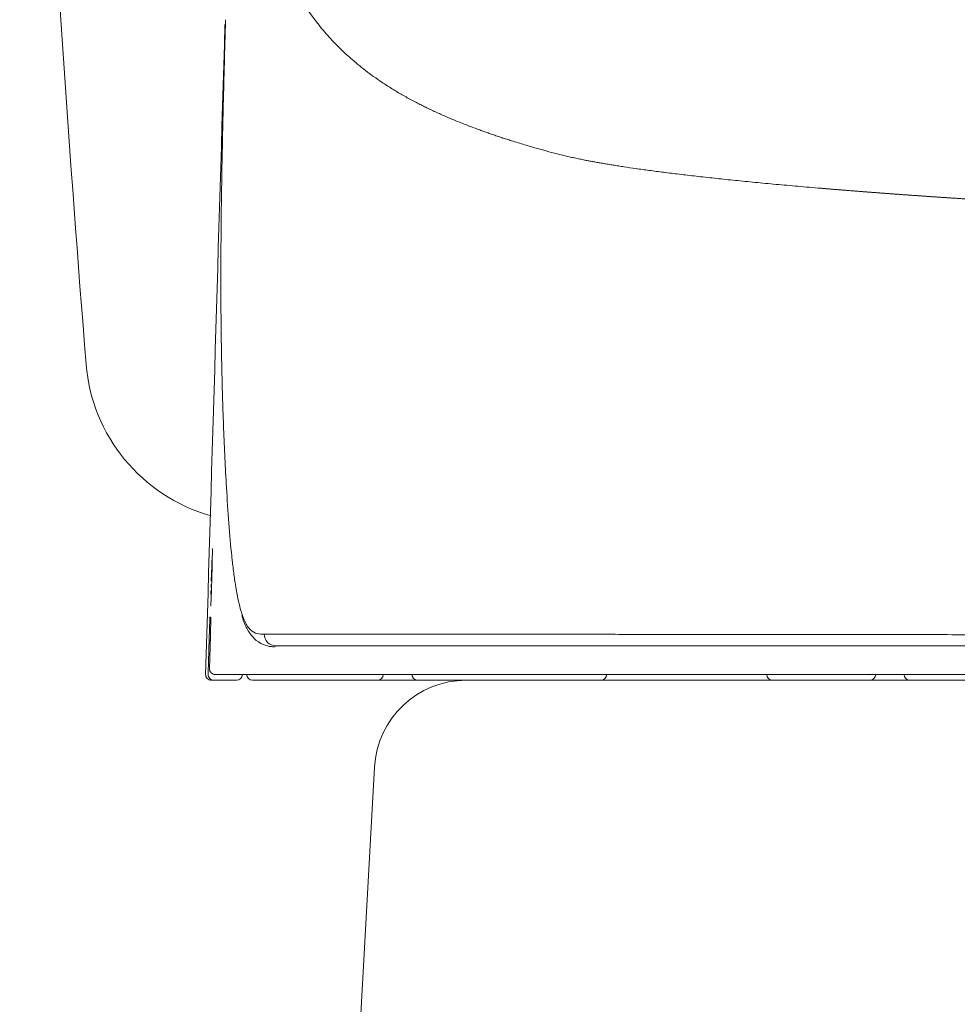
# Model space of a CAD drawing. Units: millimetres. Extents: x 5575 to 6560, y 831 to 1335.
# Drawn here: x 6084 to 6112, y 959 to 987 of the extents above; entities that cross this region are included whole.
import ezdxf

# ---------------------------------------------------------------- set-up
doc = ezdxf.new("R2010")
doc.units = ezdxf.units.MM
doc.layers.get('0').update_dxf_attribs({"color": 6})
doc.layers.add('1', color=7, linetype='Continuous')
doc.layers.add('PIC01', color=7, linetype='Continuous')

# ---------------------------------------------------------------- blocks, each defined once
blk = doc.blocks.new('C5 F')
at = {"layer": '1', "color": 0, "linetype": 'Continuous', "lineweight": 5}
for p, q in [((6006.951, 352.251), (6006.983, 352.25)), ((6007.753, 351.083), (6007.088, 351.083)), ((6011.84, 351.083), (6010.825, 351.083)), ((6028.003, 351.25), (6010.843, 351.25)), ((6012.172, 351.083), (6011.84, 351.083)), ((6012.671, 351.083), (6012.172, 351.083)), ((6013.003, 351.083), (6012.671, 351.083)), ((6018.319, 351.083), (6013.003, 351.083)), ((6023.302, 351.083), (6018.319, 351.083)), ((6026.126, 351.083), (6023.302, 351.083)), ((6026.458, 351.083), (6026.126, 351.083)), ((6026.957, 351.083), (6026.458, 351.083)), ((6027.289, 351.083), (6026.957, 351.083)), ((6027.999, 351.083), (6027.289, 351.083))]:
    blk.add_line(p, q, dxfattribs=at)
for centre, start, end in [((6011.84, 351.25), 270, 0), ((6013.003, 351.25), 180, 270), ((6018.319, 351.25), 270, 0), ((6023.302, 351.25), 180, 270), ((6026.126, 351.25), 270, 0), ((6027.289, 351.25), 180, 270)]:
    blk.add_arc(centre, 0.166, start, end, dxfattribs=at)
for centre, major_axis, ratio, start_param, end_param in [((6007.143, 352.911), (0, 0.166), 0.999927, 1.542094, 2.032965), ((6007.161, 352.911), (0, 0.166), 0.999901, 1.542382, 1.683312), ((6008.882, 352.417), (0, -0.332), 0.996041, 4.698, 6.283185), ((6007.128, 351.416), (0, -0.166), 0.999881, 4.684162, 6.283185), ((6007.014, 351.25), (0, 0.166), 0.999999, 1.541123, 3.141593), ((6007.088, 351.25), (0, 0.166), 0.999934, 1.541993, 3.141593), ((6007.753, 351.25), (0, 0.166), 0.999934, 3.141593, 4.683587), ((6008.208, 351.25), (0, 0.166), 0.999845, 1.571407, 3.141593)]:
    blk.add_ellipse(centre, major_axis=major_axis, ratio=ratio, start_param=start_param, end_param=end_param, dxfattribs=at)
for points, knots in [([(6031.771, 364.884), (6031.754, 364.885), (6031.72, 364.887), (6031.67, 364.89), (6031.62, 364.893), (6031.57, 364.895), (6031.52, 364.898), (6031.47, 364.901), (6031.42, 364.904), (6031.371, 364.907), (6031.321, 364.91), (6031.271, 364.912), (6031.222, 364.915), (6031.172, 364.918), (6031.123, 364.921), (6031.074, 364.924), (6031.024, 364.927), (6030.975, 364.93), (6030.926, 364.933), (6030.877, 364.935), (6030.828, 364.938), (6030.78, 364.941), (6030.731, 364.944), (6030.682, 364.947), (6030.633, 364.95), (6030.585, 364.953), (6030.536, 364.956), (6030.488, 364.959), (6030.44, 364.961), (6030.392, 364.964), (6030.343, 364.967), (6030.295, 364.97), (6030.247, 364.973), (6030.199, 364.976), (6030.151, 364.979), (6030.104, 364.982), (6030.056, 364.985), (6030.008, 364.988), (6029.961, 364.991), (6029.913, 364.994), (6029.866, 364.996), (6029.818, 364.999), (6029.771, 365.002), (6029.724, 365.005), (6029.677, 365.008), (6029.63, 365.011), (6029.583, 365.014), (6029.536, 365.017), (6029.489, 365.02), (6029.442, 365.023), (6029.396, 365.026), (6029.349, 365.029), (6029.303, 365.032), (6029.256, 365.035), (6029.21, 365.038), (6029.163, 365.041), (6029.117, 365.044), (6029.071, 365.047), (6029.025, 365.05), (6028.979, 365.053), (6028.933, 365.056), (6028.887, 365.059), (6028.841, 365.062), (6028.795, 365.065), (6028.75, 365.068), (6028.704, 365.071), (6028.659, 365.074), (6028.613, 365.077), (6028.568, 365.08), (6028.523, 365.083), (6028.477, 365.086), (6028.432, 365.089), (6028.387, 365.092), (6028.342, 365.095), (6028.297, 365.098), (6028.252, 365.101), (6028.208, 365.104), (6028.163, 365.107), (6028.118, 365.11), (6028.074, 365.113), (6028.029, 365.116), (6027.985, 365.119), (6027.94, 365.122), (6027.896, 365.125), (6027.852, 365.128), (6027.808, 365.131), (6027.764, 365.134), (6027.72, 365.137), (6027.676, 365.14), (6027.632, 365.143), (6027.588, 365.146), (6027.545, 365.15), (6027.501, 365.153), (6027.457, 365.156), (6027.414, 365.159), (6027.37, 365.162), (6027.327, 365.165), (6027.284, 365.168), (6027.241, 365.171), (6027.197, 365.174), (6027.154, 365.177), (6027.111, 365.18), (6027.069, 365.183), (6027.026, 365.187), (6026.983, 365.19), (6026.94, 365.193), (6026.898, 365.196), (6026.855, 365.199), (6026.813, 365.202), (6026.77, 365.205), (6026.728, 365.208), (6026.686, 365.211), (6026.643, 365.215), (6026.601, 365.218), (6026.559, 365.221), (6026.517, 365.224), (6026.475, 365.227), (6026.433, 365.23), (6026.392, 365.233), (6026.35, 365.237), (6026.308, 365.24), (6026.267, 365.243), (6026.225, 365.246), (6026.184, 365.249), (6026.143, 365.252), (6026.101, 365.255), (6026.06, 365.259), (6026.019, 365.262), (6025.978, 365.265), (6025.937, 365.268), (6025.896, 365.271), (6025.855, 365.274), (6025.814, 365.278), (6025.774, 365.281), (6025.733, 365.284), (6025.692, 365.287), (6025.652, 365.29), (6025.611, 365.294), (6025.571, 365.297), (6025.531, 365.3), (6025.491, 365.303), (6025.45, 365.306), (6025.41, 365.31), (6025.37, 365.313), (6025.33, 365.316), (6025.29, 365.319), (6025.251, 365.322), (6025.211, 365.326), (6025.171, 365.329), (6025.132, 365.332), (6025.092, 365.335), (6025.053, 365.338), (6025.013, 365.342), (6024.974, 365.345), (6024.935, 365.348), (6024.895, 365.351), (6024.856, 365.355), (6024.817, 365.358), (6024.778, 365.361), (6024.739, 365.364), (6024.701, 365.368), (6024.662, 365.371), (6024.411, 365.392), (6023.961, 365.431), (6023.328, 365.488), (6022.728, 365.545), (6022.157, 365.602), (6021.611, 365.66), (6021.092, 365.717), (6020.602, 365.774), (6020.149, 365.83), (6019.731, 365.885), (6019.347, 365.938), (6019.05, 365.982), (6018.831, 366.016), (6018.68, 366.04), (6018.536, 366.063), (6018.4, 366.086), (6018.27, 366.108), (6018.148, 366.13), (6018.032, 366.151), (6017.922, 366.172), (6017.802, 366.196), (6017.667, 366.223), (6017.515, 366.256), (6017.361, 366.291), (6017.206, 366.327), (6017.049, 366.366), (6016.89, 366.407), (6016.737, 366.448), (6016.587, 366.49), (6016.436, 366.533), (6016.274, 366.58), (6016.101, 366.632), (6015.917, 366.688), (6015.744, 366.742), (6015.585, 366.792), (6015.445, 366.838), (6015.309, 366.883), (6015.177, 366.928), (6015.049, 366.972), (6014.924, 367.016), (6014.785, 367.067), (6014.63, 367.124), (6014.46, 367.189), (6014.295, 367.254), (6014.133, 367.319), (6013.975, 367.384), (6013.82, 367.45), (6013.67, 367.517), (6013.523, 367.583), (6013.379, 367.65), (6013.239, 367.718), (6013.103, 367.786), (6012.909, 367.885), (6012.664, 368.016), (6012.376, 368.183), (6012.103, 368.353), (6011.763, 368.58), (6011.372, 368.871), (6010.949, 369.232), (6010.567, 369.607), (6010.222, 369.995), (6009.879, 370.438), (6009.546, 370.944), (6009.229, 371.52), (6008.955, 372.123), (6008.715, 372.758), (6008.51, 373.429), (6008.335, 374.136), (6008.189, 374.876), (6008.107, 375.413), (6008.066, 375.722), (6008.057, 375.791), (6008.049, 375.86), (6008.04, 375.929), (6008.032, 375.998), (6008.024, 376.068), (6008.016, 376.138), (6008.008, 376.208), (6008.001, 376.278), (6007.993, 376.349), (6007.986, 376.42), (6007.979, 376.492), (6007.972, 376.563), (6007.965, 376.635), (6007.958, 376.708), (6007.952, 376.78), (6007.946, 376.853), (6007.939, 376.926), (6007.933, 377), (6007.928, 377.074), (6007.922, 377.148), (6007.916, 377.222), (6007.911, 377.297), (6007.906, 377.372), (6007.901, 377.447), (6007.896, 377.523), (6007.891, 377.598), (6007.887, 377.675), (6007.882, 377.751), (6007.878, 377.828), (6007.874, 377.905), (6007.87, 377.982), (6007.866, 378.06), (6007.862, 378.138), (6007.858, 378.216), (6007.855, 378.294), (6007.851, 378.373), (6007.848, 378.452), (6007.845, 378.532), (6007.842, 378.611), (6007.839, 378.691), (6007.837, 378.772), (6007.834, 378.852), (6007.832, 378.933), (6007.829, 379.014), (6007.828, 379.068), (6007.827, 379.096)], [0, 0, 0, 0, 0.000796, 0.001591, 0.002386, 0.003181, 0.003975, 0.004769, 0.005563, 0.006357, 0.007151, 0.007944, 0.008737, 0.00953, 0.010322, 0.011114, 0.011906, 0.012698, 0.013489, 0.01428, 0.015071, 0.015862, 0.016652, 0.017442, 0.018232, 0.019022, 0.019811, 0.0206, 0.021389, 0.022178, 0.022966, 0.023754, 0.024542, 0.025329, 0.026116, 0.026903, 0.02769, 0.028477, 0.029263, 0.030049, 0.030835, 0.03162, 0.032405, 0.03319, 0.033975, 0.034759, 0.035543, 0.036327, 0.037111, 0.037894, 0.038677, 0.03946, 0.040243, 0.041025, 0.041807, 0.042589, 0.043371, 0.044152, 0.044933, 0.045714, 0.046494, 0.047274, 0.048054, 0.048834, 0.049614, 0.050393, 0.051172, 0.051951, 0.052729, 0.053507, 0.054285, 0.055063, 0.05584, 0.056617, 0.057394, 0.058171, 0.058947, 0.059723, 0.060499, 0.061275, 0.06205, 0.062825, 0.0636, 0.064375, 0.065149, 0.065923, 0.066697, 0.06747, 0.068243, 0.069016, 0.069789, 0.070562, 0.071334, 0.072106, 0.072878, 0.073649, 0.07442, 0.075191, 0.075962, 0.076732, 0.077502, 0.078272, 0.079042, 0.079811, 0.08058, 0.081349, 0.082118, 0.082886, 0.083654, 0.084422, 0.085189, 0.085957, 0.086724, 0.087491, 0.088257, 0.089023, 0.089789, 0.090555, 0.091321, 0.092086, 0.092851, 0.093615, 0.09438, 0.095144, 0.095908, 0.096672, 0.097435, 0.098198, 0.098961, 0.099724, 0.100486, 0.101248, 0.10201, 0.102772, 0.103533, 0.104294, 0.105055, 0.105815, 0.106576, 0.107336, 0.108096, 0.108855, 0.109614, 0.110373, 0.111132, 0.111891, 0.112649, 0.113407, 0.114164, 0.114922, 0.115679, 0.116436, 0.117193, 0.117949, 0.118705, 0.119461, 0.120217, 0.120972, 0.121727, 0.122482, 0.123237, 0.123991, 0.124745, 0.137878, 0.150685, 0.163166, 0.175322, 0.187151, 0.199009, 0.21029, 0.220993, 0.231119, 0.240666, 0.249635, 0.253728, 0.257667, 0.261455, 0.265089, 0.26857, 0.271898, 0.275074, 0.278097, 0.280967, 0.285161, 0.289454, 0.293846, 0.298338, 0.30293, 0.307621, 0.312411, 0.316619, 0.321226, 0.326231, 0.331636, 0.337439, 0.343642, 0.348351, 0.352977, 0.357521, 0.361982, 0.366361, 0.370658, 0.374873, 0.381028, 0.387145, 0.393226, 0.399269, 0.405276, 0.411245, 0.417177, 0.423072, 0.42893, 0.434751, 0.440534, 0.446281, 0.459836, 0.473283, 0.486623, 0.499856, 0.525462, 0.550765, 0.575766, 0.600467, 0.62487, 0.656562, 0.687965, 0.719081, 0.749914, 0.781316, 0.812625, 0.843844, 0.874977, 0.877661, 0.880346, 0.883033, 0.885721, 0.888411, 0.891102, 0.893795, 0.896489, 0.899184, 0.901882, 0.90458, 0.907281, 0.909982, 0.912686, 0.91539, 0.918097, 0.920804, 0.923514, 0.926225, 0.928937, 0.931651, 0.934366, 0.937083, 0.939802, 0.942522, 0.945243, 0.947966, 0.950691, 0.953417, 0.956145, 0.958874, 0.961605, 0.964337, 0.967071, 0.969807, 0.972544, 0.975282, 0.978023, 0.980764, 0.983507, 0.986252, 0.988999, 0.991747, 0.994496, 0.997247, 1, 1, 1, 1]), ([(6007.427, 370.262), (6007.411, 369.696), (6007.396, 369.13), (6007.367, 367.998), (6007.353, 367.432), (6007.329, 366.301), (6007.318, 365.735), (6007.302, 364.603), (6007.296, 364.037), (6007.29, 362.906), (6007.291, 362.34), (6007.299, 361.209), (6007.307, 360.643), (6007.333, 359.512), (6007.35, 358.946), (6007.394, 357.815), (6007.421, 357.249), (6007.454, 356.684)], [0, 0, 0, 0, 0.125, 0.125, 0.25, 0.25, 0.375, 0.375, 0.5, 0.5, 0.625, 0.625, 0.75, 0.75, 0.875, 0.875, 1, 1, 1, 1]), ([(6007.454, 356.684), (6007.474, 356.331), (6007.496, 355.98), (6007.547, 355.306), (6007.575, 354.983), (6007.611, 354.647), (6007.615, 354.61), (6007.623, 354.537), (6007.635, 354.428), (6007.648, 354.324), (6007.674, 354.12), (6007.692, 353.99), (6007.731, 353.748), (6007.751, 353.634), (6007.793, 353.422), (6007.815, 353.324), (6007.841, 353.223), (6007.844, 353.212), (6007.849, 353.19), (6007.852, 353.179), (6007.861, 353.147), (6007.871, 353.111), (6007.882, 353.077), (6007.886, 353.062)], [0, 0, 0, 0, 0.230322, 0.230322, 0.460644, 0.460644, 0.489434, 0.489434, 0.518224, 0.575805, 0.575805, 0.690966, 0.690966, 0.806127, 0.806127, 0.921287, 0.921287, 0.935683, 0.935683, 0.950078, 0.950078, 0.978868, 1, 1, 1, 1]), ([(6007.043, 354.904), (6007.043, 354.904), (6007.043, 354.904), (6007.044, 354.902), (6007.044, 354.894), (6007.044, 354.887), (6007.044, 354.886), (6007.044, 354.883), (6007.044, 354.881), (6007.045, 354.876), (6007.045, 354.872), (6007.045, 354.861), (6007.045, 354.842), (6007.045, 354.819), (6007.045, 354.8), (6007.045, 354.793), (6007.045, 354.779), (6007.045, 354.772), (6007.044, 354.749), (6007.044, 354.717), (6007.043, 354.662), (6007.043, 354.622), (6007.042, 354.59), (6007.042, 354.58), (6007.042, 354.558), (6007.041, 354.547), (6007.041, 354.513), (6007.04, 354.466), (6007.039, 354.417), (6007.038, 354.38), (6007.038, 354.367), (6007.037, 354.348), (6007.037, 354.341), (6007.037, 354.328), (6007.036, 354.295), (6007.034, 354.236), (6007.032, 354.156), (6007.031, 354.102), (6007.03, 354.067), (6007.03, 354.061), (6007.029, 354.047), (6007.029, 354.026), (6007.028, 354.006), (6007.027, 353.966), (6007.025, 353.912), (6007.024, 353.859), (6007.022, 353.82), (6007.022, 353.807), (6007.021, 353.782), (6007.021, 353.769), (6007.019, 353.731), (6007.018, 353.682), (6007.016, 353.636), (6007.014, 353.59), (6007.013, 353.568), (6007.012, 353.526), (6007.01, 353.486), (6007.008, 353.431), (6007.006, 353.399), (6007.005, 353.38), (6007.005, 353.376), (6007.005, 353.369), (6007.004, 353.365), (6007.004, 353.355), (6007.003, 353.348), (6007.002, 353.329), (6007.001, 353.305), (6007, 353.287), (6006.999, 353.275), (6006.999, 353.27), (6006.998, 353.265), (6006.998, 353.262), (6006.998, 353.26), (6006.997, 353.254), (6006.996, 353.246), (6006.995, 353.243), (6006.995, 353.243)], [0, 0, 0, 0, 0.000121, 0.031367, 0.062613, 0.062613, 0.070425, 0.070425, 0.078236, 0.078236, 0.093859, 0.093859, 0.125106, 0.156352, 0.156352, 0.171975, 0.171975, 0.187598, 0.187598, 0.218844, 0.25009, 0.281337, 0.281337, 0.29696, 0.29696, 0.312583, 0.312583, 0.343829, 0.375075, 0.375075, 0.390698, 0.390698, 0.39851, 0.39851, 0.406322, 0.437568, 0.468814, 0.50006, 0.50006, 0.507872, 0.507872, 0.515683, 0.531307, 0.531307, 0.562553, 0.593799, 0.593799, 0.609422, 0.609422, 0.625045, 0.625045, 0.656291, 0.687538, 0.687538, 0.718784, 0.718784, 0.75003, 0.781276, 0.812523, 0.812523, 0.820334, 0.820334, 0.828146, 0.828146, 0.843769, 0.843769, 0.875015, 0.906261, 0.906261, 0.921884, 0.929696, 0.929696, 0.937508, 0.937508, 0.968754, 1, 1, 1, 1]), ([(6007.886, 353.062), (6007.894, 353.037), (6007.902, 353.013), (6007.934, 352.917), (6007.96, 352.852), (6008.012, 352.739), (6008.04, 352.69), (6008.096, 352.606), (6008.125, 352.571), (6008.214, 352.486), (6008.277, 352.454), (6008.409, 352.423), (6008.479, 352.422), (6008.551, 352.422)], [0, 0, 0, 0, 0.043258, 0.043258, 0.179936, 0.179936, 0.316613, 0.316613, 0.453291, 0.453291, 0.726645, 0.726645, 1, 1, 1, 1]), ([(6006.951, 352.251), (6006.952, 352.295), (6006.953, 352.338), (6006.955, 352.402), (6006.956, 352.423), (6006.957, 352.454), (6006.957, 352.464), (6006.958, 352.485), (6006.958, 352.495), (6006.96, 352.546), (6006.961, 352.584), (6006.963, 352.629), (6006.963, 352.642), (6006.964, 352.655), (6006.964, 352.664), (6006.964, 352.668), (6006.965, 352.689), (6006.966, 352.705), (6006.968, 352.751), (6006.969, 352.779), (6006.97, 352.809), (6006.97, 352.815), (6006.971, 352.824), (6006.971, 352.828), (6006.971, 352.831)], [0, 0, 0, 0, 0.185082, 0.185082, 0.277624, 0.277624, 0.323894, 0.323894, 0.370165, 0.370165, 0.555247, 0.555247, 0.601518, 0.624653, 0.624653, 0.647788, 0.647788, 0.74033, 0.74033, 0.925412, 0.925412, 0.971682, 0.971682, 1, 1, 1, 1]), ([(6006.971, 352.831), (6006.971, 352.833), (6006.971, 352.835), (6006.972, 352.847), (6006.973, 352.866), (6006.974, 352.88), (6006.974, 352.89), (6006.975, 352.893), (6006.975, 352.898), (6006.975, 352.9), (6006.976, 352.911), (6006.977, 352.915), (6006.977, 352.915)], [0, 0, 0, 0, 0.03735, 0.03735, 0.22988, 0.42241, 0.42241, 0.518675, 0.518675, 0.61494, 0.61494, 1, 1, 1, 1]), ([(6006.997, 352.856), (6006.997, 352.842), (6006.997, 352.824), (6006.997, 352.798), (6006.997, 352.788), (6006.997, 352.778), (6006.997, 352.772), (6006.997, 352.768), (6006.996, 352.751), (6006.996, 352.736), (6006.996, 352.69), (6006.995, 352.657), (6006.994, 352.612), (6006.994, 352.602), (6006.994, 352.584), (6006.994, 352.574), (6006.993, 352.545), (6006.992, 352.506), (6006.991, 352.465), (6006.99, 352.434), (6006.99, 352.424), (6006.99, 352.403), (6006.989, 352.392), (6006.988, 352.338), (6006.987, 352.295), (6006.986, 352.251)], [0, 0, 0, 0, 0.143634, 0.143634, 0.186452, 0.207861, 0.207861, 0.229271, 0.229271, 0.314907, 0.314907, 0.48618, 0.48618, 0.528999, 0.528999, 0.571817, 0.571817, 0.657454, 0.74309, 0.74309, 0.785908, 0.785908, 0.828727, 0.828727, 1, 1, 1, 1]), ([(6006.995, 352.915), (6006.995, 352.915), (6006.996, 352.911), (6006.996, 352.898), (6006.997, 352.893), (6006.997, 352.884), (6006.997, 352.88), (6006.997, 352.873), (6006.997, 352.869), (6006.997, 352.862), (6006.997, 352.859), (6006.997, 352.856)], [0, 0, 0, 0, 0.462668, 0.462668, 0.694002, 0.694002, 0.809669, 0.809669, 0.925336, 0.925336, 1, 1, 1, 1]), ([(6006.996, 352.892), (6006.996, 352.892), (6006.996, 352.892), (6006.997, 352.884), (6006.997, 352.867), (6006.997, 352.85)], [0, 0, 0, 0, 0.022026, 0.362905, 1, 1, 1, 1]), ([(6007.902, 352.966), (6007.91, 352.935), (6007.956, 352.767), (6008.064, 352.541), (6008.25, 352.275), (6008.508, 352.107), (6008.731, 352.057), (6008.84, 352.056), (6008.875, 352.059)], [0, 0, 0, 0, 0.044324, 0.246571, 0.466422, 0.686062, 0.895557, 1, 1, 1, 1]), ([(6006.922, 351.254), (6006.925, 351.365), (6006.928, 351.476), (6006.938, 351.808), (6006.944, 352.029), (6006.951, 352.251)], [0, 0, 0, 0, 0.333194, 0.333194, 1, 1, 1, 1]), ([(6006.986, 352.251), (6006.983, 352.14), (6006.979, 352.03), (6006.972, 351.753), (6006.967, 351.586), (6006.962, 351.42)], [0, 0, 0, 0, 0.399839, 0.399839, 1, 1, 1, 1]), ([(6008.551, 352.422), (6008.66, 352.422), (6008.775, 352.422), (6009.022, 352.421), (6009.152, 352.421), (6009.361, 352.421), (6009.433, 352.421), (6009.581, 352.421), (6009.657, 352.421), (6009.893, 352.421), (6010.06, 352.421), (6010.416, 352.421), (6010.605, 352.421), (6011.009, 352.421), (6011.223, 352.421), (6011.681, 352.421), (6011.925, 352.421), (6012.316, 352.42), (6012.451, 352.42), (6012.729, 352.42), (6012.873, 352.42), (6013.318, 352.42), (6013.632, 352.42), (6014.296, 352.419), (6014.646, 352.419), (6015.382, 352.419), (6015.768, 352.419), (6016.375, 352.418), (6016.581, 352.418), (6017.004, 352.418), (6017.22, 352.418), (6017.496, 352.418), (6017.551, 352.418), (6017.663, 352.418), (6017.719, 352.417), (6017.888, 352.417), (6018.003, 352.417), (6018.35, 352.417), (6018.587, 352.417), (6019.317, 352.416), (6019.826, 352.416), (6020.89, 352.415), (6021.445, 352.414), (6022.599, 352.413), (6023.199, 352.412), (6024.444, 352.411), (6025.089, 352.41), (6026.425, 352.409), (6027.115, 352.408), (6028.542, 352.407), (6029.278, 352.406), (6030.227, 352.405), (6030.419, 352.405), (6030.708, 352.404), (6030.805, 352.404), (6030.999, 352.404), (6031.486, 352.404), (6031.979, 352.403), (6033.179, 352.402), (6033.997, 352.401), (6035.669, 352.4), (6036.523, 352.4), (6038.269, 352.398), (6039.16, 352.398), (6040.296, 352.397), (6040.525, 352.397), (6040.869, 352.397), (6040.984, 352.397), (6041.157, 352.397), (6041.273, 352.397), (6041.389, 352.397), (6041.68, 352.396), (6041.915, 352.396), (6042.389, 352.396), (6042.628, 352.396), (6043.353, 352.395), (6043.845, 352.395), (6044.596, 352.394), (6044.975, 352.394), (6045.359, 352.393), (6045.552, 352.393), (6045.616, 352.393), (6045.745, 352.393), (6046.326, 352.393), (6046.914, 352.392), (6047.969, 352.391), (6048.502, 352.391), (6049.579, 352.39), (6050.122, 352.389), (6051.219, 352.388), (6051.773, 352.388), (6052.891, 352.387), (6053.455, 352.386), (6054.593, 352.385), (6055.168, 352.385), (6056.327, 352.384), (6056.911, 352.384), (6057.797, 352.383), (6058.093, 352.383), (6058.539, 352.382), (6058.763, 352.382), (6058.988, 352.382), (6059.138, 352.382), (6059.213, 352.382), (6059.438, 352.382), (6059.588, 352.382), (6059.889, 352.382), (6060.04, 352.382), (6060.492, 352.381), (6060.795, 352.381), (6061.704, 352.381), (6062.312, 352.38), (6063.228, 352.38), (6063.534, 352.38), (6063.994, 352.38), (6064.147, 352.379), (6064.454, 352.379), (6065.222, 352.379), (6065.99, 352.379), (6067.223, 352.379), (6067.84, 352.378), (6069.075, 352.378), (6069.694, 352.378), (6070.314, 352.378)], [0, 0, 0, 0, 0.03125, 0.03125, 0.0625, 0.0625, 0.078125, 0.078125, 0.09375, 0.09375, 0.125, 0.125, 0.15625, 0.15625, 0.1875, 0.1875, 0.21875, 0.21875, 0.234375, 0.234375, 0.25, 0.25, 0.28125, 0.28125, 0.3125, 0.3125, 0.34375, 0.34375, 0.359375, 0.359375, 0.375, 0.375, 0.378906, 0.378906, 0.382812, 0.382812, 0.390625, 0.390625, 0.40625, 0.40625, 0.4375, 0.4375, 0.46875, 0.46875, 0.5, 0.5, 0.53125, 0.53125, 0.5625, 0.5625, 0.59375, 0.59375, 0.601562, 0.601562, 0.605469, 0.605469, 0.609375, 0.625, 0.625, 0.65625, 0.65625, 0.6875, 0.6875, 0.71875, 0.71875, 0.726562, 0.726562, 0.730469, 0.730469, 0.732422, 0.734375, 0.734375, 0.742187, 0.742187, 0.75, 0.75, 0.765625, 0.765625, 0.773437, 0.777344, 0.777344, 0.779297, 0.779297, 0.78125, 0.796875, 0.796875, 0.8125, 0.8125, 0.828125, 0.828125, 0.84375, 0.84375, 0.859375, 0.859375, 0.875, 0.875, 0.890625, 0.890625, 0.898437, 0.898437, 0.902344, 0.904297, 0.904297, 0.90625, 0.90625, 0.910156, 0.910156, 0.914062, 0.914062, 0.921875, 0.921875, 0.9375, 0.9375, 0.945312, 0.945312, 0.949219, 0.949219, 0.953125, 0.96875, 0.96875, 0.984375, 0.984375, 1, 1, 1, 1]), ([(6070.314, 352.085), (6069.697, 352.085), (6069.081, 352.085), (6067.852, 352.085), (6067.24, 352.085), (6066.018, 352.085), (6065.409, 352.085), (6064.193, 352.085), (6063.587, 352.085), (6062.378, 352.085), (6061.775, 352.085), (6060.573, 352.085), (6059.973, 352.085), (6059.3, 352.085), (6059.226, 352.085), (6059.076, 352.085), (6058.853, 352.085), (6058.332, 352.085), (6057.89, 352.085), (6057.008, 352.085), (6056.425, 352.085), (6055.271, 352.085), (6054.698, 352.085), (6053.565, 352.085), (6053.003, 352.085), (6051.89, 352.085), (6051.338, 352.085), (6050.245, 352.085), (6049.704, 352.085), (6048.632, 352.085), (6048.102, 352.085), (6047.051, 352.085), (6046.53, 352.085), (6045.951, 352.085), (6045.887, 352.085), (6045.758, 352.085), (6045.694, 352.085), (6045.502, 352.085), (6045.12, 352.085), (6044.24, 352.085), (6043.506, 352.085), (6042.785, 352.085), (6042.547, 352.085), (6042.193, 352.085), (6042.076, 352.085), (6041.842, 352.085), (6041.726, 352.085), (6041.552, 352.085), (6041.494, 352.085), (6041.379, 352.085), (6041.321, 352.085), (6041.149, 352.085), (6041.035, 352.085), (6040.692, 352.085), (6040.464, 352.085), (6039.333, 352.085), (6038.446, 352.085), (6036.709, 352.085), (6035.859, 352.085), (6034.194, 352.085), (6033.38, 352.085), (6032.186, 352.085), (6031.793, 352.085), (6031.307, 352.085), (6031.21, 352.085), (6031.017, 352.085), (6030.921, 352.085), (6030.633, 352.085), (6030.443, 352.085), (6029.498, 352.085), (6028.766, 352.085), (6027.346, 352.085), (6026.659, 352.085), (6025.331, 352.085), (6024.689, 352.085), (6023.451, 352.085), (6022.854, 352.085), (6021.705, 352.085), (6021.154, 352.085), (6020.096, 352.085), (6019.589, 352.085), (6018.864, 352.085), (6018.628, 352.085), (6018.283, 352.085), (6018.169, 352.085), (6018.029, 352.085), (6018.001, 352.085), (6017.945, 352.085), (6017.917, 352.085), (6017.834, 352.085), (6017.779, 352.085), (6017.505, 352.085), (6017.29, 352.085), (6016.869, 352.085), (6016.664, 352.085), (6016.061, 352.085), (6015.677, 352.085), (6014.945, 352.085), (6014.597, 352.085), (6013.936, 352.085), (6013.624, 352.085), (6013.182, 352.085), (6013.039, 352.085), (6012.762, 352.085), (6012.628, 352.085), (6012.239, 352.085), (6011.997, 352.085), (6011.541, 352.085), (6011.328, 352.085), (6010.927, 352.085), (6010.739, 352.085), (6010.385, 352.085), (6010.218, 352.085), (6009.984, 352.085), (6009.908, 352.085), (6009.76, 352.085), (6009.689, 352.085), (6009.481, 352.085), (6009.351, 352.085), (6009.105, 352.085), (6008.99, 352.085), (6008.882, 352.085)], [0, 0, 0, 0, 0.015625, 0.015625, 0.03125, 0.03125, 0.046875, 0.046875, 0.0625, 0.0625, 0.078125, 0.078125, 0.09375, 0.09375, 0.095703, 0.095703, 0.097656, 0.101563, 0.109375, 0.109375, 0.125, 0.125, 0.140625, 0.140625, 0.15625, 0.15625, 0.171875, 0.171875, 0.1875, 0.1875, 0.203125, 0.203125, 0.21875, 0.21875, 0.220703, 0.220703, 0.222656, 0.222656, 0.226563, 0.234375, 0.25, 0.25, 0.257813, 0.257813, 0.261719, 0.261719, 0.265625, 0.265625, 0.267578, 0.267578, 0.269531, 0.269531, 0.273438, 0.273438, 0.28125, 0.28125, 0.3125, 0.3125, 0.34375, 0.34375, 0.375, 0.375, 0.390625, 0.390625, 0.394531, 0.394531, 0.398438, 0.398438, 0.40625, 0.40625, 0.4375, 0.4375, 0.46875, 0.46875, 0.5, 0.5, 0.53125, 0.53125, 0.5625, 0.5625, 0.59375, 0.59375, 0.609375, 0.609375, 0.617188, 0.617188, 0.619141, 0.619141, 0.621094, 0.621094, 0.625, 0.625, 0.640625, 0.640625, 0.65625, 0.65625, 0.6875, 0.6875, 0.71875, 0.71875, 0.75, 0.75, 0.765625, 0.765625, 0.78125, 0.78125, 0.8125, 0.8125, 0.84375, 0.84375, 0.875, 0.875, 0.90625, 0.90625, 0.921875, 0.921875, 0.9375, 0.9375, 0.96875, 0.96875, 1, 1, 1, 1]), ([(6007.088, 351.083), (6007.076, 351.083), (6007.066, 351.083), (6007.051, 351.083), (6007.045, 351.083), (6007.036, 351.083), (6007.033, 351.083), (6007.029, 351.083), (6007.027, 351.083), (6007.026, 351.083)], [0, 0, 0, 0, 0.25, 0.25, 0.5, 0.5, 0.75, 0.75, 1, 1, 1, 1]), ([(6007.342, 351.25), (6007.293, 351.25), (6007.251, 351.25), (6007.181, 351.25), (6007.152, 351.25), (6007.128, 351.25)], [0, 0, 0, 0, 0.5, 0.5, 1, 1, 1, 1]), ([(6007.855, 351.25), (6007.845, 351.25), (6007.836, 351.25), (6007.817, 351.25), (6007.808, 351.25), (6007.781, 351.25), (6007.763, 351.25), (6007.712, 351.25), (6007.679, 351.25), (6007.633, 351.25), (6007.618, 351.25), (6007.596, 351.25), (6007.589, 351.25), (6007.575, 351.25), (6007.568, 351.25), (6007.534, 351.25), (6007.485, 351.25), (6007.445, 351.25), (6007.423, 351.25), (6007.419, 351.25), (6007.411, 351.25), (6007.407, 351.25), (6007.396, 351.25), (6007.389, 351.25), (6007.371, 351.25), (6007.352, 351.25), (6007.343, 351.25), (6007.342, 351.25)], [0, 0, 0, 0, 0.03125, 0.03125, 0.0625, 0.0625, 0.125, 0.125, 0.25, 0.25, 0.3125, 0.3125, 0.34375, 0.34375, 0.375, 0.375, 0.5, 0.625, 0.625, 0.65625, 0.65625, 0.6875, 0.6875, 0.75, 0.75, 0.875, 1, 1, 1, 1]), ([(6010.288, 351.25), (6009.883, 351.25), (6009.477, 351.25), (6008.666, 351.25), (6008.26, 351.25), (6007.855, 351.25)], [0, 0, 0, 0, 0.499995, 0.499995, 1, 1, 1, 1]), ([(6008.401, 351.083), (6008.359, 351.083), (6008.322, 351.083), (6008.258, 351.083), (6008.231, 351.083), (6008.208, 351.083)], [0, 0, 0, 0, 0.5, 0.5, 1, 1, 1, 1]), ([(6010.843, 351.25), (6010.819, 351.25), (6010.795, 351.25), (6010.747, 351.25), (6010.723, 351.25), (6010.675, 351.25), (6010.651, 351.25), (6010.615, 351.25), (6010.603, 351.25), (6010.58, 351.25), (6010.568, 351.25), (6010.533, 351.25), (6010.51, 351.25), (6010.475, 351.25), (6010.464, 351.25), (6010.441, 351.25), (6010.43, 351.25), (6010.397, 351.25), (6010.375, 351.25), (6010.332, 351.25), (6010.31, 351.25), (6010.288, 351.25)], [0, 0, 0, 0, 0.125, 0.125, 0.25, 0.25, 0.375, 0.375, 0.4375, 0.4375, 0.5, 0.5, 0.625, 0.625, 0.6875, 0.6875, 0.75, 0.75, 0.875, 0.875, 1, 1, 1, 1]), ([(6010.751, 351.083), (6010.763, 351.083), (6010.775, 351.083), (6010.793, 351.083), (6010.8, 351.083), (6010.813, 351.083), (6010.819, 351.083), (6010.825, 351.083)], [0, 0, 0, 0, 0.5, 0.5, 0.75, 0.75, 1, 1, 1, 1]), ([(6029.462, 351.25), (6029.439, 351.25), (6029.416, 351.25), (6029.37, 351.25), (6029.347, 351.25), (6029.299, 351.25), (6029.275, 351.25), (6029.225, 351.25), (6029.2, 351.25), (6029.161, 351.25), (6029.147, 351.25), (6029.12, 351.25), (6029.106, 351.25), (6029.065, 351.25), (6029.036, 351.25), (6028.949, 351.25), (6028.888, 351.25), (6028.793, 351.25), (6028.761, 351.25), (6028.712, 351.25), (6028.695, 351.25), (6028.662, 351.25), (6028.645, 351.25), (6028.559, 351.25), (6028.491, 351.25), (6028.387, 351.25), (6028.353, 351.25), (6028.283, 351.25), (6028.248, 351.25), (6028.178, 351.25), (6028.143, 351.25), (6028.073, 351.25), (6028.038, 351.25), (6028.003, 351.25)], [0, 0, 0, 0, 0.0625, 0.0625, 0.125, 0.125, 0.1875, 0.1875, 0.25, 0.25, 0.28125, 0.28125, 0.3125, 0.3125, 0.375, 0.375, 0.5, 0.5, 0.5625, 0.5625, 0.59375, 0.59375, 0.625, 0.625, 0.75, 0.75, 0.8125, 0.8125, 0.875, 0.875, 0.9375, 0.9375, 1, 1, 1, 1]), ([(6028.665, 351.083), (6028.656, 351.083), (6028.645, 351.083), (6028.625, 351.083), (6028.614, 351.083), (6028.581, 351.083), (6028.535, 351.083), (6028.486, 351.083), (6028.447, 351.083), (6028.434, 351.083), (6028.407, 351.083), (6028.394, 351.083), (6028.352, 351.083), (6028.297, 351.083), (6028.239, 351.083), (6028.195, 351.083), (6028.18, 351.083), (6028.15, 351.083), (6028.135, 351.083), (6028.09, 351.083), (6028.059, 351.083), (6028.029, 351.083)], [0, 0, 0, 0, 0.0625, 0.0625, 0.125, 0.125, 0.25, 0.375, 0.375, 0.4375, 0.4375, 0.5, 0.5, 0.625, 0.75, 0.75, 0.8125, 0.8125, 0.875, 0.875, 1, 1, 1, 1])]:
    blk.add_open_spline(points, degree=3, knots=knots, dxfattribs=at)
for points in [[(6007.411, 370.119), (6007.223, 363.831), (6007.035, 357.543), (6006.848, 351.254)], [(6007.032, 354.572), (6007.028, 354.406), (6007.023, 354.24), (6007.018, 354.074)], [(6007.019, 354.074), (6007.024, 354.24), (6007.029, 354.406), (6007.034, 354.572)], [(6007.034, 354.572), (6007.033, 354.572), (6007.033, 354.572), (6007.032, 354.572)], [(6007.013, 354.074), (6007.012, 354.04), (6007.011, 354.007), (6007.01, 353.974)], [(6007.01, 353.974), (6007.014, 353.974), (6007.018, 353.974), (6007.022, 353.974)], [(6007.018, 354.074), (6007.016, 354.074), (6007.015, 354.074), (6007.013, 354.074)], [(6007.025, 354.074), (6007.023, 354.074), (6007.021, 354.074), (6007.019, 354.074)], [(6007.022, 353.974), (6007.023, 354.007), (6007.024, 354.04), (6007.025, 354.074)], [(6007.003, 353.675), (6007.003, 353.642), (6007.002, 353.608), (6007.001, 353.575)], [(6007.012, 353.675), (6007.009, 353.675), (6007.006, 353.675), (6007.003, 353.675)], [(6007.008, 353.874), (6007.007, 353.841), (6007.006, 353.808), (6007.005, 353.775)], [(6007.005, 353.775), (6007.009, 353.775), (6007.012, 353.775), (6007.016, 353.775)], [(6007.018, 353.874), (6007.015, 353.874), (6007.011, 353.874), (6007.008, 353.874)], [(6007.009, 353.575), (6007.01, 353.608), (6007.011, 353.642), (6007.012, 353.675)], [(6007.016, 353.775), (6007.016, 353.808), (6007.017, 353.841), (6007.018, 353.874)], [(6007.001, 353.575), (6007.003, 353.575), (6007.006, 353.575), (6007.009, 353.575)], [(6006.977, 352.915), (6006.983, 352.915), (6006.989, 352.915), (6006.995, 352.915)], [(6007.088, 351.258), (6007.088, 351.255), (6007.088, 351.252), (6007.088, 351.25)], [(6007.919, 351.25), (6007.919, 351.248), (6007.919, 351.246), (6007.919, 351.245)], [(6010.751, 351.083), (6009.968, 351.083), (6009.184, 351.083), (6008.401, 351.083)], [(6028.029, 351.083), (6028.019, 351.083), (6028.009, 351.083), (6027.999, 351.083)]]:
    blk.add_open_spline(points, degree=3, dxfattribs=at)

msp = doc.modelspace()

# ---------------------------------------------------------------- linework, layer by layer
at = {"color": 7, "linetype": 'ByBlock', "lineweight": 5}
msp.add_line((6097.401, 967.913), (6209.197, 967.913), dxfattribs=at)
at = {"layer": 'PIC01', "color": 7, "linetype": 'Continuous', "lineweight": 5}
msp.add_line((6094.735, 965.39), (6094.21, 955.968), dxfattribs=at)
for centre, radius, start, end in [((6749.688, 1030.617), 665.479, 181.502308, 184.613377), ((6091.34, 977.493), 4.991, 184.6134, 254.1436), ((6097.401, 965.242), 2.671, 90, 176.8103)]:
    msp.add_arc(centre, radius, start, end, dxfattribs=at)

# ---------------------------------------------------------------- block references
at = {"color": 7, "linetype": 'ByBlock', "lineweight": 5}
msp.add_blockref('C5 F', (82.985, 616.829), dxfattribs=at)

doc.saveas('drawing.dxf')
